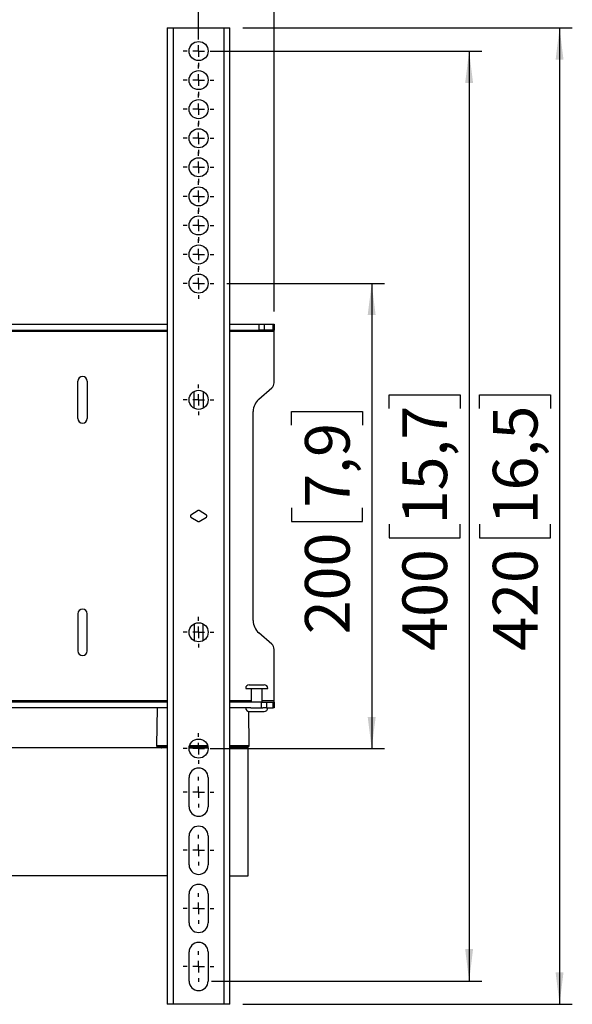
# Model space of a CAD drawing. Units: millimetres. Extents: x 7 to 277, y 14 to 266.
# Drawn here: x 77 to 120, y 104 to 181 of the extents above; entities that cross this region are included whole.
import ezdxf

# ---------------------------------------------------------------- set-up
doc = ezdxf.new("R2010")
doc.units = ezdxf.units.MM
doc.layers.add('MAATENTEKST', color=7, linetype='Continuous')
doc.styles.add('SLDTEXTSTYLE0', font='TXT', dxfattribs={"width": 0.75})
doc.dimstyles.new('SLDDIMSTYLE0', dxfattribs={"dimtxt": 3.5, "dimasz": 2.5, "dimexe": 0, "dimexo": 0.0625, "dimgap": 0.875, "dimtad": 1, "dimdec": 0, "dimlfac": 5.5, "dimrnd": 1e-09, "dimzin": 12, "dimdsep": 46, "dimtxsty": 'SLDTEXTSTYLE0', "dimsah": 1, "dimcen": 0.09, "dimadec": 0, "dimazin": 3, "dimtfac": 1, "dimtofl": 0, "dimtmove": 0, "dimatfit": 3, "dimfxl": 0, "dimfrac": 2, "dimtolj": 1, "dimtzin": 12, "dimarcsym": 0})

# ---------------------------------------------------------------- blocks, each defined once
blk = doc.blocks.new('_D')
at = {"layer": 'MAATENTEKST'}
for p, q in [((54.11, 189.097), (53.044, 189.097)), ((53.044, 189.097), (53.044, 183.541)), ((63.162, 189.097), (64.228, 189.097)), ((64.228, 189.097), (64.228, 183.541)), ((18.393, 179.864), (18.393, 183.83)), ((53.044, 183.541), (54.11, 183.541)), ((64.228, 183.541), (63.162, 183.541)), ((91.12, 179.864), (91.12, 183.83)), ((18.393, 182.83), (91.12, 182.83))]:
    blk.add_line(p, q, dxfattribs=at)
for points in [[(18.393, 182.83), (20.893, 182.52), (20.893, 183.14)], [(91.12, 182.83), (88.62, 183.14), (88.62, 182.52)]]:
    blk.add_solid(points, dxfattribs=at)
at = {"layer": 'MAATENTEKST', "char_height": 3.5, "attachment_point": 1, "style": 'SLDTEXTSTYLE0'}
for s, insert in [('400', (44.219, 188.053)), ('15,7', (54.11, 188.053))]:
    blk.add_mtext(s, dxfattribs=dict(at, insert=insert))
blk = doc.blocks.new('_D_1')
at = {"layer": 'MAATENTEKST'}
for p, q in [((54.11, 196.949), (53.044, 196.949)), ((53.044, 196.949), (53.044, 191.393)), ((63.162, 196.949), (64.228, 196.949)), ((64.228, 196.949), (64.228, 191.393)), ((12.484, 158.5), (12.484, 191.682)), ((53.044, 191.393), (54.11, 191.393)), ((64.228, 191.393), (63.162, 191.393)), ((97.03, 158.5), (97.03, 191.682)), ((12.484, 190.682), (97.03, 190.682))]:
    blk.add_line(p, q, dxfattribs=at)
for points in [[(12.484, 190.682), (14.984, 190.372), (14.984, 190.992)], [(97.03, 190.682), (94.53, 190.992), (94.53, 190.372)]]:
    blk.add_solid(points, dxfattribs=at)
at = {"layer": 'MAATENTEKST', "char_height": 3.5, "attachment_point": 1, "style": 'SLDTEXTSTYLE0'}
for s, insert in [('465', (44.219, 195.904)), ('18,3', (54.11, 195.904))]:
    blk.add_mtext(s, dxfattribs=dict(at, insert=insert))
blk = doc.blocks.new('_D_2')
at = {"layer": 'MAATENTEKST'}
for p, q in [((92.12, 178.864), (113.296, 178.864)), ((112.296, 178.864), (112.296, 106.136)), ((106.028, 150.905), (106.028, 151.971)), ((106.028, 151.971), (111.585, 151.971)), ((111.585, 151.971), (111.585, 150.905)), ((106.028, 141.853), (106.028, 140.787)), ((111.585, 140.787), (111.585, 141.853)), ((106.028, 140.787), (111.585, 140.787)), ((92.12, 106.136), (113.296, 106.136))]:
    blk.add_line(p, q, dxfattribs=at)
for points in [[(112.296, 178.864), (111.986, 176.364), (112.606, 176.364)], [(112.296, 106.136), (112.606, 108.636), (111.986, 108.636)]]:
    blk.add_solid(points, dxfattribs=at)
at = {"layer": 'MAATENTEKST', "char_height": 3.5, "attachment_point": 1, "rotation": 90, "style": 'SLDTEXTSTYLE0'}
for s, insert in [('15,7', (107.073, 141.853)), ('400', (107.073, 131.962))]:
    blk.add_mtext(s, dxfattribs=dict(at, insert=insert))
blk = doc.blocks.new('_D_6')
at = {"layer": 'MAATENTEKST'}
for p, q in [((93.32, 160.682), (105.667, 160.682)), ((104.667, 160.682), (104.667, 124.318)), ((98.4, 149.612), (98.4, 150.678)), ((98.4, 150.678), (103.956, 150.678)), ((103.956, 150.678), (103.956, 149.612)), ((98.4, 143.147), (98.4, 142.08)), ((103.956, 142.08), (103.956, 143.147)), ((98.4, 142.08), (103.956, 142.08)), ((92.12, 124.318), (105.667, 124.318))]:
    blk.add_line(p, q, dxfattribs=at)
for points in [[(104.667, 160.682), (104.357, 158.225), (104.977, 158.225)], [(104.667, 124.318), (104.977, 126.775), (104.357, 126.775)]]:
    blk.add_solid(points, dxfattribs=at)
at = {"layer": 'MAATENTEKST', "char_height": 3.5, "attachment_point": 1, "rotation": 90, "style": 'SLDTEXTSTYLE0'}
for s, insert in [('7,9', (99.444, 143.147)), ('200', (99.444, 133.255))]:
    blk.add_mtext(s, dxfattribs=dict(at, insert=insert))
blk = doc.blocks.new('_D_7')
at = {"layer": 'MAATENTEKST'}
for p, q in [((94.575, 180.682), (120.376, 180.682)), ((119.376, 180.682), (119.376, 104.318)), ((113.109, 150.905), (113.109, 151.971)), ((113.109, 151.971), (118.665, 151.971)), ((118.665, 151.971), (118.665, 150.905)), ((113.109, 141.853), (113.109, 140.787)), ((118.665, 140.787), (118.665, 141.853)), ((113.109, 140.787), (118.665, 140.787)), ((94.575, 104.318), (120.376, 104.318))]:
    blk.add_line(p, q, dxfattribs=at)
for points in [[(119.376, 180.682), (119.066, 178.182), (119.686, 178.182)], [(119.376, 104.318), (119.686, 106.818), (119.066, 106.818)]]:
    blk.add_solid(points, dxfattribs=at)
at = {"layer": 'MAATENTEKST', "char_height": 3.5, "attachment_point": 1, "rotation": 90, "style": 'SLDTEXTSTYLE0'}
for s, insert in [('16,5', (114.153, 141.853)), ('420', (114.153, 131.962))]:
    blk.add_mtext(s, dxfattribs=dict(at, insert=insert))
blk = doc.blocks.new('SW_CENTERMARKSYMBOL_6')
at = {"layer": 'MAATENTEKST', "color": 0}
for p, q in [((0, 0.909), (0, 1.2)), ((-0.909, 0), (-1.2, 0)), ((0, 0), (-0.455, 0)), ((0, 0), (0, 0.455)), ((0, 0), (0, -0.455)), ((0, 0), (0.455, 0)), ((0.909, 0), (1.2, 0)), ((0, -0.909), (0, -1.2))]:
    blk.add_line(p, q, dxfattribs=at)
blk = doc.blocks.new('SW_CENTERMARKSYMBOL_7')
at = {"layer": 'MAATENTEKST', "color": 0}
for p, q in [((0, 0.909), (0, 1.2)), ((-0.909, 0), (-1.2, 0)), ((0, 0), (-0.455, 0)), ((0, 0), (0, 0.455)), ((0, 0), (0, -0.455)), ((0, 0), (0.455, 0)), ((0.909, 0), (1.2, 0)), ((0, -0.909), (0, -1.2))]:
    blk.add_line(p, q, dxfattribs=at)
blk = doc.blocks.new('SW_CENTERMARKSYMBOL_8')
at = {"layer": 'MAATENTEKST', "color": 0}
for p, q in [((0, 0.909), (0, 1.2)), ((-0.909, 0), (-1.2, 0)), ((0, 0), (-0.455, 0)), ((0, 0), (0, 0.455)), ((0, 0), (0, -0.455)), ((0, 0), (0.455, 0)), ((0.909, 0), (1.2, 0)), ((0, -0.909), (0, -1.2))]:
    blk.add_line(p, q, dxfattribs=at)
blk = doc.blocks.new('SW_CENTERMARKSYMBOL_9')
at = {"layer": 'MAATENTEKST', "color": 0}
for p, q in [((0, 58.864), (0, 59.155)), ((-0.909, 57.955), (-1.2, 57.955)), ((0, 57.955), (-0.455, 57.955)), ((0, 57.955), (0, 58.409)), ((0, 57.955), (0, 57.5)), ((0, 57.955), (0.455, 57.955)), ((0.909, 57.955), (1.2, 57.955)), ((0, 57.045), (0, 56.755)), ((0, 56.591), (0, 56.882)), ((-0.909, 55.682), (-1.2, 55.682)), ((0, 55.682), (-0.455, 55.682)), ((0, 55.682), (0, 56.136)), ((0, 55.682), (0, 55.227)), ((0, 55.682), (0.455, 55.682)), ((0.909, 55.682), (1.2, 55.682)), ((0, 54.773), (0, 54.482)), ((0, 54.318), (0, 54.609)), ((-0.909, 53.409), (-1.2, 53.409)), ((0, 53.409), (-0.455, 53.409)), ((0, 53.409), (0, 53.864)), ((0, 53.409), (0, 52.955)), ((0, 53.409), (0.455, 53.409)), ((0.909, 53.409), (1.2, 53.409)), ((0, 52.5), (0, 52.209)), ((0, 52.045), (0, 52.336)), ((0, 51.136), (0, 51.591)), ((-0.909, 51.136), (-1.2, 51.136)), ((0, 51.136), (-0.455, 51.136)), ((0, 51.136), (0, 50.682)), ((0, 51.136), (0.455, 51.136)), ((0.909, 51.136), (1.2, 51.136)), ((0, 50.227), (0, 49.936)), ((0, 49.773), (0, 50.064)), ((0, 48.864), (0, 49.318)), ((-0.909, 48.864), (-1.2, 48.864)), ((0, 48.864), (-0.455, 48.864)), ((0, 48.864), (0, 48.409)), ((0, 48.864), (0.455, 48.864)), ((0.909, 48.864), (1.2, 48.864)), ((0, 47.955), (0, 47.664)), ((0, 47.5), (0, 47.791)), ((0, 46.591), (0, 47.045)), ((-0.909, 46.591), (-1.2, 46.591)), ((0, 46.591), (-0.455, 46.591)), ((0, 46.591), (0, 46.136)), ((0, 46.591), (0.455, 46.591)), ((0.909, 46.591), (1.2, 46.591)), ((0, 45.682), (0, 45.391)), ((0, 45.227), (0, 45.518)), ((0, 44.318), (0, 44.773)), ((-0.909, 44.318), (-1.2, 44.318)), ((0, 44.318), (-0.455, 44.318)), ((0, 44.318), (0, 43.864)), ((0, 44.318), (0.455, 44.318)), ((0.909, 44.318), (1.2, 44.318)), ((0, 43.409), (0, 43.118)), ((0, 42.955), (0, 43.245)), ((0, 42.045), (0, 42.5)), ((-0.909, 42.045), (-1.2, 42.045)), ((0, 42.045), (-0.455, 42.045)), ((0, 42.045), (0, 41.591)), ((0, 42.045), (0.455, 42.045)), ((0.909, 42.045), (1.2, 42.045)), ((0, 41.136), (0, 40.845)), ((0, 40.682), (0, 40.973)), ((0, 39.773), (0, 40.227)), ((-0.909, 39.773), (-1.2, 39.773)), ((0, 39.773), (-0.455, 39.773)), ((0, 39.773), (0, 39.318)), ((0, 39.773), (0.455, 39.773)), ((0.909, 39.773), (1.2, 39.773)), ((0, 38.864), (0, 38.573)), ((0, 31.591), (0, 31.882)), ((0, 30.682), (0, 31.136)), ((-0.909, 30.682), (-1.2, 30.682)), ((0, 30.682), (-0.455, 30.682)), ((0, 30.682), (0, 30.227)), ((0, 30.682), (0.455, 30.682)), ((0.909, 30.682), (1.2, 30.682)), ((0, 29.773), (0, 29.482)), ((0, 13.409), (0, 13.7)), ((-0.909, 12.5), (-1.2, 12.5)), ((0, 12.5), (-0.455, 12.5)), ((0, 12.5), (0, 12.955)), ((0, 12.5), (0, 12.045)), ((0, 12.5), (0.455, 12.5)), ((0.909, 12.5), (1.2, 12.5)), ((0, 11.591), (0, 11.3)), ((0, 4.318), (0, 4.609)), ((0, 3.409), (0, 3.864)), ((-0.909, 3.409), (-1.2, 3.409)), ((0, 3.409), (-0.455, 3.409)), ((0, 3.409), (0, 2.955)), ((0, 3.409), (0.455, 3.409)), ((0.909, 3.409), (1.2, 3.409)), ((0, 2.5), (0, 2.209)), ((0, 0.909), (0, 1.2)), ((-0.909, 0), (-1.2, 0)), ((0, 0), (-0.455, 0)), ((0, 0), (0, 0.455)), ((0, 0), (0, -0.455)), ((0, 0), (0.455, 0)), ((0.909, 0), (1.2, 0)), ((0, -0.909), (0, -1.2))]:
    blk.add_line(p, q, dxfattribs=at)

msp = doc.modelspace()

# ---------------------------------------------------------------- linework, layer by layer
at = {"color": 7, "linetype": 'Continuous', "lineweight": 30}
for p, q in [((88.666, 180.682), (88.666, 104.318)), ((88.666, 180.682), (89.12, 180.682)), ((89.12, 180.682), (89.12, 104.318)), ((89.12, 180.682), (93.12, 180.682)), ((93.12, 104.318), (93.12, 180.682)), ((93.12, 180.682), (93.575, 180.682)), ((93.575, 104.318), (93.575, 180.682)), ((60.089, 157.5), (88.666, 157.5)), ((93.575, 157.5), (95.869, 157.5)), ((95.869, 157.045), (95.869, 157.5)), ((95.869, 157.5), (96.254, 157.5)), ((96.254, 157.5), (96.254, 157.045)), ((96.254, 157.5), (96.96, 157.5)), ((96.96, 157.045), (96.96, 157.5)), ((96.96, 157.5), (97.03, 157.5)), ((97.03, 157.5), (97.03, 157.045)), ((60.089, 157.045), (88.666, 157.045)), ((93.575, 157.045), (95.869, 157.045)), ((96.254, 157.045), (95.869, 157.045)), ((96.96, 157.045), (96.254, 157.045)), ((97.03, 157.045), (96.96, 157.045)), ((97.03, 156.955), (97.03, 157.045)), ((97.03, 152.93), (97.03, 156.955)), ((81.666, 150.136), (81.666, 153.045)), ((82.393, 153.045), (82.393, 150.136)), ((95.831, 151.64), (96.842, 152.519)), ((90.757, 150.94), (90.757, 152.242)), ((91.484, 152.242), (91.484, 150.94)), ((95.393, 134.321), (95.393, 150.679)), ((91.072, 142.924), (90.517, 142.577)), ((91.724, 142.577), (91.169, 142.924)), ((90.517, 142.423), (91.072, 142.076)), ((91.169, 142.076), (91.724, 142.423)), ((81.666, 134.864), (81.666, 131.955)), ((82.393, 131.955), (82.393, 134.864)), ((90.757, 134.06), (90.757, 132.758)), ((91.484, 132.758), (91.484, 134.06)), ((96.842, 132.481), (95.831, 133.36)), ((97.03, 128.045), (97.03, 132.07)), ((94.802, 129.027), (95.48, 129.027)), ((95.075, 129.3), (95.539, 129.3)), ((95.23, 129.027), (95.23, 127.955)), ((95.48, 129.027), (96.53, 129.027)), ((95.539, 129.3), (96.257, 129.3)), ((96.102, 127.955), (96.102, 129.027)), ((88.666, 127.955), (20.848, 127.955)), ((96.039, 127.955), (93.575, 127.955)), ((96.039, 127.5), (96.039, 127.955)), ((96.039, 127.955), (96.424, 127.955)), ((96.424, 127.955), (96.424, 127.5)), ((96.424, 127.955), (96.96, 127.955)), ((96.96, 127.5), (96.96, 127.955)), ((96.96, 127.955), (97.03, 127.955)), ((97.03, 127.955), (97.03, 128.045)), ((97.03, 127.955), (97.03, 127.5)), ((88.666, 127.5), (20.848, 127.5)), ((87.866, 127.5), (87.814, 124.555)), ((95.2, 127.5), (93.575, 127.5)), ((95.084, 124.555), (95.037, 127.23)), ((95.075, 127.227), (95.539, 127.227)), ((95.2, 127.5), (95.48, 127.5)), ((95.48, 127.5), (96.154, 127.5)), ((95.539, 127.227), (96.257, 127.227)), ((96.424, 127.5), (96.154, 127.5)), ((96.424, 127.5), (96.96, 127.5)), ((97.03, 127.5), (96.96, 127.5)), ((88.666, 124.372), (58.242, 124.372)), ((87.907, 124.463), (87.905, 124.463)), ((88.666, 124.463), (87.907, 124.463)), ((88.176, 124.463), (88.176, 124.408)), ((90.377, 124.372), (91.864, 124.372)), ((91.852, 124.463), (90.389, 124.463)), ((94.993, 124.463), (93.575, 124.463)), ((93.575, 124.372), (94.995, 124.372)), ((94.722, 124.408), (94.722, 124.463)), ((94.995, 114.372), (94.995, 124.372)), ((90.375, 119.773), (90.375, 122.045)), ((91.866, 122.045), (91.866, 119.773)), ((90.375, 115.227), (90.375, 117.5)), ((91.866, 117.5), (91.866, 115.227)), ((88.666, 114.372), (58.242, 114.372)), ((93.575, 114.372), (94.995, 114.372)), ((90.375, 110.682), (90.375, 112.955)), ((91.866, 112.955), (91.866, 110.682)), ((90.375, 106.136), (90.375, 108.409)), ((91.866, 108.409), (91.866, 106.136)), ((89.12, 104.318), (88.666, 104.318)), ((93.12, 104.318), (89.12, 104.318)), ((93.575, 104.318), (93.12, 104.318))]:
    msp.add_line(p, q, dxfattribs=at)
at = {"color": 1, "linetype": 'Continuous', "lineweight": 30}
for p, q in [((57.939, 156.955), (88.666, 156.955)), ((93.575, 156.955), (97.03, 156.955)), ((88.666, 128.045), (20.848, 128.045)), ((95.23, 128.045), (93.575, 128.045)), ((97.03, 128.045), (96.102, 128.045)), ((87.814, 124.555), (87.816, 124.555)), ((87.816, 124.555), (88.666, 124.555)), ((88.176, 124.408), (88.666, 124.408)), ((90.38, 124.408), (91.86, 124.408)), ((90.414, 124.555), (91.827, 124.555)), ((93.571, 124.408), (94.722, 124.408)), ((93.575, 124.555), (95.084, 124.555))]:
    msp.add_line(p, q, dxfattribs=at)
at = {"color": 7, "linetype": 'Continuous', "lineweight": 30}
for centre in [(91.12, 178.864), (91.12, 176.591), (91.12, 174.318), (91.12, 172.045), (91.12, 169.773), (91.12, 167.5), (91.12, 165.227), (91.12, 162.955), (91.12, 160.682), (91.12, 151.591), (91.12, 133.409), (91.12, 124.318)]:
    msp.add_circle(centre, 0.745, dxfattribs=at)
for centre, radius, start, end in [((82.03, 153.045), 0.364, 0, 180), ((96.484, 152.93), 0.545, 311, 0), ((96.666, 150.679), 1.273, 131, 180), ((82.03, 150.136), 0.364, 180, 0), ((90.565, 142.5), 0.0909, 122.00538, 237.99462), ((91.12, 142.847), 0.0909, 57.99462, 122.00538), ((91.676, 142.5), 0.0909, 302.00538, 57.99462), ((91.12, 142.153), 0.0909, 237.99462, 302.00538), ((82.03, 134.864), 0.364, 0, 180), ((96.666, 134.321), 1.273, 180, 229), ((96.484, 132.07), 0.545, 0, 49), ((82.03, 131.955), 0.364, 180, 0), ((95.075, 129.027), 0.273, 90, 180), ((96.257, 129.027), 0.273, 0, 90), ((95.075, 127.5), 0.273, 180, 270), ((96.257, 127.5), 0.273, 270, 0), ((87.905, 124.554), 0.0909, 179, 270), ((88.213, 124.408), 0.0364, 180, 270), ((94.686, 124.408), 0.0364, 270, 0), ((94.993, 124.554), 0.0909, 270, 1), ((91.12, 122.045), 0.745, 0, 180), ((91.12, 119.773), 0.745, 180, 0), ((91.12, 117.5), 0.745, 0, 180), ((91.12, 115.227), 0.745, 180, 0), ((91.12, 112.955), 0.745, 0, 180), ((91.12, 110.682), 0.745, 180, 0), ((91.12, 108.409), 0.745, 0, 180), ((91.12, 106.136), 0.745, 180, 0)]:
    msp.add_arc(centre, radius, start, end, dxfattribs=at)

# ---------------------------------------------------------------- block references
at = {"layer": 'MAATENTEKST'}
for name, p in [('SW_CENTERMARKSYMBOL_9', (91.12, 120.909)), ('SW_CENTERMARKSYMBOL_8', (91.12, 116.364)), ('SW_CENTERMARKSYMBOL_7', (91.12, 111.818)), ('SW_CENTERMARKSYMBOL_6', (91.12, 107.273))]:
    msp.add_blockref(name, p, dxfattribs=at)

# ---------------------------------------------------------------- dimensions: what is measured, and where the dimension line sits
for base, p1, p2, picture, middle in [((97.03, 190.682), (12.484, 157.5), (97.03, 157.5), '_D_1', (54.757, 190.682)), ((91.12, 182.83), (18.393, 178.864), (91.12, 178.864), '_D', (54.757, 182.83))]:
    dim = msp.add_linear_dim(base=base, p1=p1, p2=p2, dimstyle='SLDDIMSTYLE0', dxfattribs=at)
    dim.commit()
    dim.dimension.update_dxf_attribs({"geometry": picture, "text_midpoint": middle, "dimtype": 160})
for base, p1, p2, picture, middle in [((119.376, 104.318), (93.575, 180.682), (93.575, 104.318), '_D_7', (119.376, 142.5)), ((112.296, 106.136), (91.12, 178.864), (91.12, 106.136), '_D_2', (112.296, 142.5)), ((104.667, 124.318), (92.32, 160.682), (91.12, 124.318), '_D_6', (104.667, 142.5))]:
    dim = msp.add_linear_dim(base=base, p1=p1, p2=p2, angle=90, dimstyle='SLDDIMSTYLE0', dxfattribs=at)
    dim.commit()
    dim.dimension.update_dxf_attribs({"geometry": picture, "text_midpoint": middle, "dimtype": 160})

doc.saveas('drawing.dxf')
